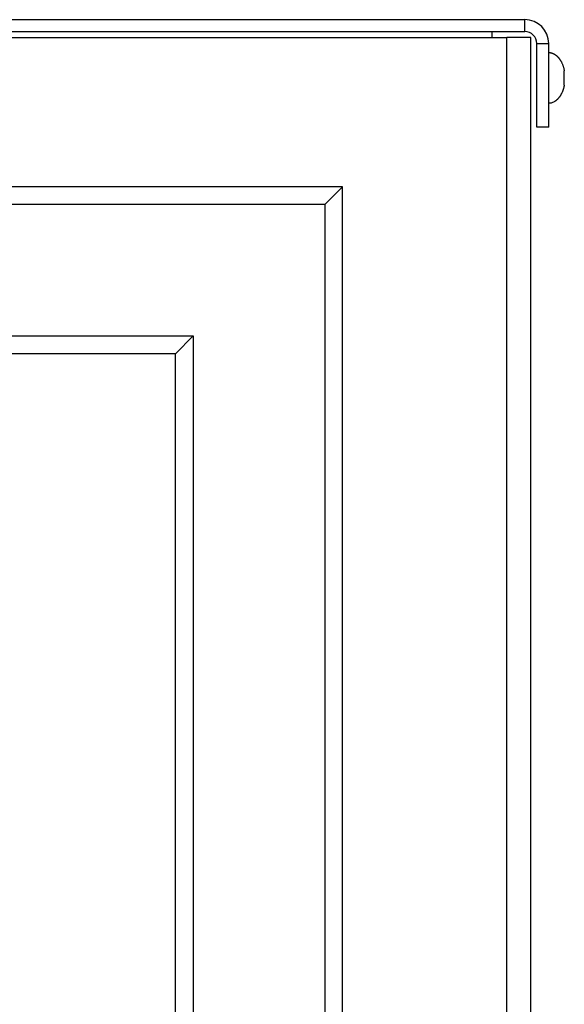
# Model space of a CAD drawing. Units: millimetres. Extents: x 0 to 1011, y 0 to 1374.
# Drawn here: x 736 to 827, y 569 to 734 of the extents above; entities that cross this region are included whole.
import ezdxf

# ---------------------------------------------------------------- set-up
doc = ezdxf.new("R2010")
doc.units = ezdxf.units.MM
doc.layers.add('_FINE', color=31, linetype='Continuous', lineweight=5)
doc.layers.add('MATERIALE', color=150, linetype='Continuous', lineweight=9)

msp = doc.modelspace()

# ---------------------------------------------------------------- linework, layer by layer
at = {"layer": '_FINE', "lineweight": -3}
for p, q in [((820.24, 731.75), (820.24, 733.75)), ((814.74, 731.75), (814.74, 730.75)), ((817.24, 418.75), (817.24, 730.75)), ((822.24, 729.75), (824.24, 729.75)), ((826.82, 725.18), (826.86, 725.18)), ((826.86, 722.8), (826.82, 722.8)), ((789.74, 705.75), (647.74, 705.75)), ((786.74, 702.75), (789.74, 705.75)), ((789.74, 443.75), (789.74, 705.75)), ((786.74, 702.75), (650.74, 702.75)), ((786.74, 702.75), (786.74, 446.75)), ((672.74, 680.75), (764.74, 680.75)), ((764.74, 680.75), (761.74, 677.75)), ((764.74, 680.75), (764.74, 468.75)), ((761.74, 677.75), (675.74, 677.75)), ((761.74, 471.75), (761.74, 677.75))]:
    msp.add_line(p, q, dxfattribs=at)
for centre in [(822.08, 724.58), (822.08, 723.39)]:
    msp.add_arc(centre, 4.77, 352.8483, 7.1517, dxfattribs=at)
at = {"layer": '_FINE', "lineweight": -3, "extrusion": (0, 0, -1)}
msp.add_arc((-824.23, 721.58), 1.85, 242.4516, 269.6563, dxfattribs=at)
at = {"layer": '_FINE', "lineweight": -3}
for points, weights, knots in [([(824.24, 728.24), (824.65, 728.24), (825.05, 728.05), (825.48, 727.84), (825.84, 727.43), (826.6, 726.57), (826.86, 725.18)], [1, 0.94070823321, 0.905421894906, 0.870135556601, 0.858854646783, 0.836292827145, 0.909752721451], [0, 0, 0, 0.854599, 0.854599, 1.878808, 1.878808, 4.443051, 4.443051, 4.443051]), ([(826.86, 722.8), (826.6, 721.4), (825.84, 720.54), (825.49, 720.15), (825.08, 719.94)], [0.909751580281, 0.836293002391, 0.858854646783, 0.869665348222, 0.902522006591], [0.00002, 0.00002, 0.00002, 2.564243, 2.564243, 3.545761, 3.545761, 3.545761])]:
    msp.add_rational_spline(points, weights, degree=2, knots=knots, dxfattribs=at)
at = {"layer": 'MATERIALE', "lineweight": -3}
for p, q in [((617.24, 733.75), (820.24, 733.75)), ((617.24, 731.75), (820.24, 731.75)), ((620.24, 730.75), (817.24, 730.75)), ((821.24, 730.75), (817.24, 730.75)), ((821.24, 418.75), (821.24, 730.75)), ((822.24, 715.75), (822.24, 729.75)), ((824.24, 715.75), (824.24, 729.75)), ((824.24, 715.75), (822.24, 715.75))]:
    msp.add_line(p, q, dxfattribs=at)
for radius, start in [(4, 360), (2, 0)]:
    msp.add_arc((820.24, 729.75), radius, start, 90, dxfattribs=at)

doc.saveas('drawing.dxf')
